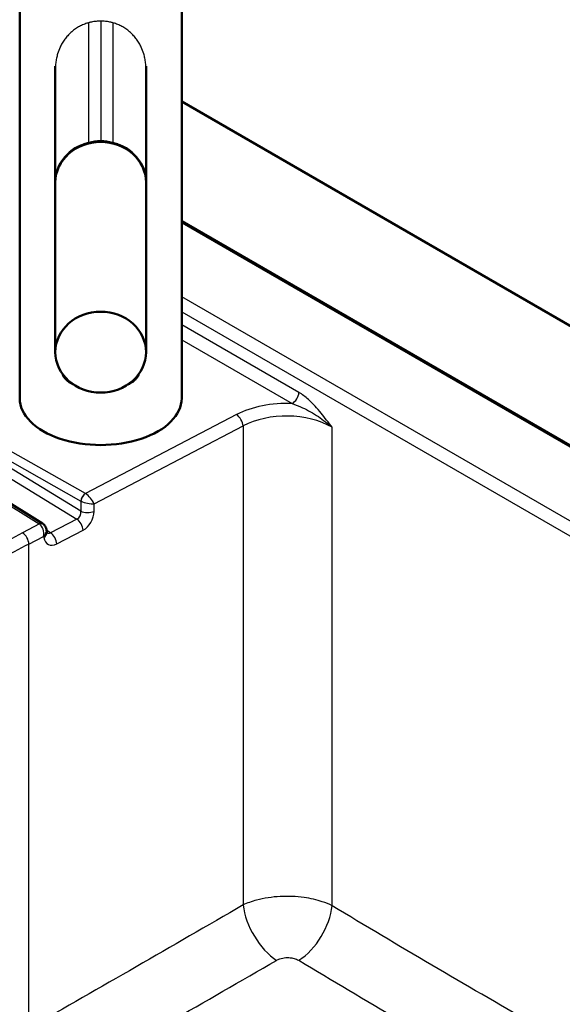
# Model space of a CAD drawing. Units: millimetres. Extents: x 0 to 2100, y 0 to 2970.
# Drawn here: x 1258 to 1426, y 1615 to 1919 of the extents above; entities that cross this region are included whole.
import ezdxf

# ---------------------------------------------------------------- set-up
doc = ezdxf.new("R2010")
doc.units = ezdxf.units.MM
doc.header["$LTSCALE"] = 10
doc.layers.add('Visible Edges(ISO)', color=7, linetype='Continuous', lineweight=50)
doc.layers.add('Visible Tangent Edges(ISO)', color=7, linetype='Continuous', lineweight=25)

msp = doc.modelspace()

# ---------------------------------------------------------------- linework, layer by layer
at = {"layer": 'Visible Edges(ISO)'}
for p, q in [((1258.03, 1802.39), (1258.03, 1966.91)), ((1308.03, 1802.39), (1308.03, 1966.91)), ((1269.03, 1903.64), (1269.03, 1903.64)), ((1269.03, 1869.33), (1269.03, 1903.64)), ((1297.03, 1903.64), (1297.03, 1903.64)), ((1297.03, 1869.33), (1297.03, 1903.64)), ((1308.03, 1893.92), (1849.78, 1581.14)), ((1269.03, 1869.1), (1269.03, 1869.33)), ((1269.03, 1868.99), (1269.03, 1816.62)), ((1297.03, 1869.33), (1297.03, 1869.1)), ((1297.03, 1868.99), (1297.03, 1816.62)), ((1714.9, 1622.12), (1308.03, 1857.02)), ((1265.07, 1763.75), (1185.6, 1812.91)), ((1266.44, 1760.95), (1266.29, 1761.88))]:
    msp.add_line(p, q, dxfattribs=at)
for centre, major_axis, ratio, start_param, end_param in [((1283.03, 1869.1), (-14, 0), 0.890892, 4.987331, 6.287705), ((1283.03, 1868.99), (-14, 0), 0.890892, 3.141593, 6.283185), ((1283.03, 1870.78), (12.5, 0), 0.890892, 1.999964, 1.999967), ((1283.04, 1869.06), (-14.05, 0), 0.890892, 4.71285, 4.98687), ((1283.02, 1869.06), (-14.05, 0), 0.890892, 4.437908, 4.711928), ((1283.03, 1869.1), (14, 0), 0.890892, 6.278666, 7.579039), ((1283.03, 1870.78), (12.5, 0), 0.890892, 1.141626, 1.141629), ((1283.03, 1870.74), (-13, 0), 0.890892, 5.644355, 5.64436), ((1283.03, 1870.74), (12.6, 0), 0.890892, 2.081732, 2.081736), ((1283.03, 1870.74), (12.6, 0), 0.890892, 1.059856, 1.059861), ((1283.03, 1870.74), (-13, 0), 0.890892, 3.780418, 3.780423), ((1283.03, 1802.39), (-25, 0), 0.57735, 0, 3.141593)]:
    msp.add_ellipse(centre, major_axis=major_axis, ratio=ratio, start_param=start_param, end_param=end_param, dxfattribs=at)
msp.add_ellipse((1283.03, 1816.62), major_axis=(-14, 0), ratio=0.890892, dxfattribs=at)
for points, knots in [([(1269.03, 1903.71), (1269.03, 1904.18), (1269.03, 1904.5), (1269.02, 1904.75), (1269.02, 1904.81), (1269.02, 1904.81)], [0, 0, 0, 0, 0.3099391, 0.3099391, 0.457226, 0.457226, 0.457226, 0.457226]), ([(1297.04, 1904.81), (1297.04, 1904.81), (1297.04, 1904.78), (1297.04, 1904.64), (1297.03, 1904.46), (1297.03, 1904.07), (1297.03, 1903.9), (1297.03, 1903.71)], [0.4232557, 0.4232557, 0.4232557, 0.4232557, 0.5258958, 0.5258958, 0.7559176, 0.7559176, 0.8809193, 0.8809193, 0.8809193, 0.8809193]), ([(1274.67, 1806.62), (1274.4, 1806.74), (1274.14, 1806.87), (1273.09, 1807.47), (1272.44, 1807.99), (1271.68, 1808.94), (1271.46, 1809.34), (1271.34, 1809.76)], [2.3674054, 2.3674054, 2.3674054, 2.3674054, 2.4655638, 2.4655638, 2.791374, 2.791374, 3.0109679, 3.0109679, 3.0109679, 3.0109679]), ([(1294.72, 1809.76), (1294.7, 1809.7), (1294.68, 1809.64), (1294.55, 1809.27), (1294.39, 1808.98), (1293.97, 1808.4), (1293.71, 1808.13), (1293.1, 1807.61), (1292.75, 1807.36), (1292.06, 1806.95), (1291.74, 1806.78), (1291.39, 1806.62)], [0.1306249, 0.1306249, 0.1306249, 0.1306249, 0.1622445, 0.1622445, 0.3244891, 0.3244891, 0.4867336, 0.4867336, 0.6489782, 0.6489782, 0.774187, 0.774187, 0.774187, 0.774187]), ([(1265.07, 1763.75), (1265.09, 1763.73), (1265.11, 1763.72), (1265.15, 1763.69), (1265.18, 1763.68), (1265.22, 1763.65), (1265.24, 1763.63), (1265.28, 1763.6), (1265.3, 1763.58), (1265.35, 1763.55), (1265.37, 1763.53), (1265.39, 1763.51)], [-0.9428467, -0.9428467, -0.9428467, -0.9428467, -0.9132835, -0.9132835, -0.8837202, -0.8837202, -0.854157, -0.854157, -0.8245938, -0.8245938, -0.7950305, -0.7950305, -0.7950305, -0.7950305]), ([(1265.39, 1763.51), (1265.51, 1763.42), (1265.61, 1763.31), (1265.79, 1763.1), (1265.87, 1762.98), (1266.01, 1762.76), (1266.06, 1762.64), (1266.16, 1762.42), (1266.19, 1762.31), (1266.25, 1762.09), (1266.28, 1761.98), (1266.29, 1761.88)], [0.1176395, 0.1176395, 0.1176395, 0.1176395, 0.2241747, 0.2241747, 0.3307099, 0.3307099, 0.4372451, 0.4372451, 0.5437803, 0.5437803, 0.6503155, 0.6503155, 0.6503155, 0.6503155]), ([(1266.44, 1760.95), (1266.45, 1760.89), (1266.46, 1760.84), (1266.48, 1760.78), (1266.48, 1760.77), (1266.49, 1760.76), (1266.49, 1760.76), (1266.49, 1760.76)], [-1.7953974, -1.7953974, -1.7953974, -1.7953974, -1.6602324, -1.6602324, -1.5250674, -1.5250674, -1.5043363, -1.5043363, -1.5043363, -1.5043363])]:
    msp.add_open_spline(points, degree=3, knots=knots, dxfattribs=at)
for points in [[(1269.03, 1903.64), (1269.03, 1903.66), (1269.03, 1903.69), (1269.03, 1903.71)], [(1297.03, 1903.71), (1297.03, 1903.69), (1297.03, 1903.66), (1297.03, 1903.64)]]:
    msp.add_open_spline(points, degree=3, dxfattribs=at)
at = {"layer": 'Visible Tangent Edges(ISO)'}
for p, q in [((970.83, 1951.47), (1275.68, 1765.12)), ((1279.23, 1918.23), (1279.23, 1881.34)), ((1283.03, 1918.76), (1283.03, 1881.8)), ((1286.83, 1918.23), (1286.83, 1881.34)), ((1279.23, 1881.11), (1279.23, 1881.34)), ((1283.03, 1881.58), (1283.03, 1881.8)), ((1286.83, 1881.11), (1286.83, 1881.34)), ((1308.03, 1856.51), (1714.15, 1622.04)), ((1673.07, 1622.95), (1308.03, 1833.71)), ((1308.03, 1829.03), (1670.95, 1619.5)), ((1344.23, 1804.18), (1308.03, 1825.08)), ((1308.03, 1820.41), (1342.12, 1800.72)), ((1276.91, 1767.53), (1195.2, 1817.48)), ((1184.58, 1812.82), (1264.05, 1763.66)), ((1278.3, 1772.97), (1230.15, 1800.13)), ((1228.76, 1797.82), (1276.91, 1770.66)), ((1324.98, 1797.34), (1278.31, 1772.96)), ((1281, 1769.81), (1326.99, 1793.84)), ((1326.99, 1793.84), (1326.99, 1646.03)), ((1354.44, 1645.8), (1354.44, 1793.43)), ((1276.91, 1770.66), (1276.91, 1767.53)), ((1281, 1767.5), (1281, 1769.81)), ((1275.68, 1765.12), (1267.55, 1760.89)), ((1264.15, 1763.59), (1258.95, 1760.88)), ((1260.89, 1757.4), (1265.43, 1759.76)), ((1265.43, 1759.76), (1265.48, 1759.42)), ((1267.55, 1760.89), (1266.33, 1761.66)), ((1269.47, 1757.43), (1277.6, 1761.66)), ((1260.89, 1608.05), (1260.89, 1757.4))]:
    msp.add_line(p, q, dxfattribs=at)
for centre, major_axis, ratio, start_param, end_param in [((1283.18, 1904.88), (-9.8, 9.93), 0.99357, 0.00357, 0.055071), ((1283.17, 1904.93), (-11.61, 7.66), 0.993296, 6.02732, 6.078974), ((1282.89, 1904.93), (11.61, 7.66), 0.993296, 0.204211, 0.255865), ((1282.88, 1904.88), (9.8, 9.93), 0.99357, 6.228114, 6.279615), ((1283.03, 1869.33), (-14, 0), 0.890892, 4.98733, 6.283185), ((1283.03, 1869.33), (14, 0), 0.890892, 1.570796, 1.845738), ((1283.02, 1869.29), (-14.05, 0), 0.890892, 4.437908, 4.711928), ((1283.03, 1869.33), (14, 0), 0.890892, 0.000001, 1.295854), ((1283.03, 1810.51), (-11.8, 0), 0.454214, 0.144798, 0.715818), ((1283.03, 1810.51), (11.8, 0), 0.454214, 5.567367, 6.138387), ((1342.12, 1803.17), (-1.5, -2.6), 0.57735, 0.785398, 2.268928), ((1340.35, 1787.38), (-23, 0), 0.581753, 4.635395, 5.444051), ((1324.98, 1794.89), (1.39, -2.66), 0.547798, 0.900652, 2.379956), ((1340.35, 1784.93), (20, 0), 0.598107, 0.789196, 2.302458), ((1278.3, 1771.34), (-0.98, -1.74), 0.570653, 3.92129, 5.405092), ((1278.31, 1771.33), (-0.95, -1.76), 0.557346, 3.910525, 5.392413), ((1278.99, 1773.39), (-1, 0), 0.581692, 0.800795, 0.82333), ((1279, 1770.87), (-2.01, 2.32), 0.370546, 3.955261, 5.434565), ((1278.99, 1771.76), (3, 0), 0.509542, 3.941884, 3.964419), ((1279, 1770.87), (3, -0.65), 0.280328, 4.025698, 5.505002), ((1275.27, 1767), (-0.5, -1.97), 0.805087, 0.556981, 2.040409), ((1275.6, 1762.72), (1.38, -2.66), 0.548788, 0.901632, 2.343135), ((1279, 1768.55), (3, 0), 0.473467, 3.941706, 5.443545), ((1277.27, 1765.95), (2.3, 4.45), 0.660374, 3.893461, 5.376889), ((1264.02, 1762.04), (1.05, 1.7), 0.567353, 0, 0.80269), ((1263.33, 1763.25), (1.01, -0.03), 0.58603, 0.640032, 0.787848), ((1264.11, 1761.98), (1.28, 1.54), 0.645293, 0, 0.887163), ((1263.42, 1760.82), (0.38, -3.09), 0.657485, 1.141406, 2.594563), ((1595, 1531.39), (-502.94, 12.91), 0.598104, 5.459399, 5.509337), ((1258.89, 1758.46), (1.39, -2.66), 0.548482, 0.901329, 2.354485), ((1263.42, 1760.82), (-2.7, -1.55), 0.667525, 1.970657, 2.891138), ((1263.47, 1760.48), (2.96, 0.47), 0.56684, 5.362704, 6.283185), ((1269.15, 1761.72), (2.29, 4.45), 0.658927, 2.408103, 3.891531), ((1267.14, 1762.78), (-0.48, -1.99), 0.781859, 6.141343, 6.830777), ((1267.47, 1758.49), (1.38, -2.66), 0.548788, 0.901632, 2.343135), ((1594.95, 1528.98), (499.94, -12.93), 0.598854, 2.31794, 2.367878), ((1337.01, 1640.75), (7.52, -12.98), 0.522572, 4.018928, 5.475423), ((1343.87, 1640.77), (-7.73, -12.85), 0.567191, 0.844373, 2.279125)]:
    msp.add_ellipse(centre, major_axis=major_axis, ratio=ratio, start_param=start_param, end_param=end_param, dxfattribs=at)
for points, knots in [([(1279.23, 1918.23), (1279.08, 1918.19), (1278.48, 1918), (1277.44, 1917.61), (1276.59, 1917.17), (1276.18, 1916.94)], [0, 0, 0, 0, 0.137576, 0.568788, 1, 1, 1, 1]), ([(1283.03, 1918.76), (1282.55, 1918.76), (1281.59, 1918.71), (1280.32, 1918.51), (1279.54, 1918.32), (1279.23, 1918.23)], [0, 0, 0, 0, 0.373002, 0.746003, 1, 1, 1, 1]), ([(1286.83, 1918.23), (1286.52, 1918.32), (1285.74, 1918.51), (1284.47, 1918.71), (1283.51, 1918.76), (1283.03, 1918.76)], [0, 0, 0, 0, 0.253997, 0.626999, 1, 1, 1, 1]), ([(1289.88, 1916.94), (1289.47, 1917.17), (1288.62, 1917.61), (1287.58, 1918), (1286.98, 1918.19), (1286.83, 1918.23)], [0, 0, 0, 0, 0.431212, 0.862424, 1, 1, 1, 1]), ([(1354.44, 1793.43), (1353.89, 1794.16), (1353.34, 1794.9), (1352.23, 1796.36), (1351.67, 1797.07), (1349.86, 1799.3), (1348.56, 1800.74), (1346.22, 1802.84), (1345.23, 1803.6), (1344.23, 1804.18)], [-1.60413, -1.60413, -1.60413, -1.60413, -1.321077, -1.321077, -1.039951, -1.039951, -0.424181, -0.424181, 0, 0, 0, 0]), ([(1342.12, 1800.72), (1343.15, 1800.41), (1344.24, 1799.98), (1346.97, 1798.72), (1348.61, 1797.79), (1350.95, 1796.22), (1351.67, 1795.7), (1353.09, 1794.6), (1353.78, 1794.02), (1354.44, 1793.43)], [0, 0, 0, 0, 0.424181, 0.424181, 1.039951, 1.039951, 1.321077, 1.321077, 1.60413, 1.60413, 1.60413, 1.60413]), ([(1354.44, 1645.8), (1353.52, 1646.26), (1352.52, 1646.68), (1349.72, 1647.62), (1347.81, 1648.06), (1343.42, 1648.68), (1340.9, 1648.78), (1335.9, 1648.51), (1333.42, 1648.13), (1329.66, 1647.12), (1328.25, 1646.61), (1326.99, 1646.03)], [0, 0, 0, 0, 0.0973267, 0.0973267, 0.2530493, 0.2530493, 0.4395126, 0.4395126, 0.6301729, 0.6301729, 0.7585912, 0.7585912, 0.7585912, 0.7585912]), ([(1326.99, 1646.03), (1315.98, 1639.65), (1304.96, 1633.29), (1282.94, 1620.62), (1271.92, 1614.3), (1260.89, 1608.05)], [0, 0, 0, 0, 4.476966, 4.476966, 8.953932, 8.953932, 8.953932, 8.953932]), ([(1552.01, 1535.37), (1547.93, 1537.53), (1543.85, 1539.69), (1527.26, 1548.49), (1514.76, 1555.16), (1473.52, 1577.37), (1444.8, 1593.17), (1395.53, 1621.36), (1374.97, 1633.45), (1354.44, 1645.8)], [-27.912814, -27.912814, -27.912814, -27.912814, -26.186031, -26.186031, -20.894026, -20.894026, -8.728872, -8.728872, 0, 0, 0, 0]), ([(1270.96, 1590.99), (1282.05, 1597.25), (1293.12, 1603.55), (1315.23, 1616.22), (1326.27, 1622.57), (1337.3, 1628.94)], [-8.953932, -8.953932, -8.953932, -8.953932, -4.476966, -4.476966, 0, 0, 0, 0]), ([(1337.3, 1628.94), (1337.62, 1629.13), (1337.97, 1629.28), (1338.91, 1629.6), (1339.54, 1629.73), (1340.79, 1629.83), (1341.42, 1629.8), (1342.52, 1629.63), (1343, 1629.5), (1343.7, 1629.22), (1343.96, 1629.09), (1344.19, 1628.96)], [-0.7585912, -0.7585912, -0.7585912, -0.7585912, -0.6301729, -0.6301729, -0.4395126, -0.4395126, -0.2530493, -0.2530493, -0.0973267, -0.0973267, 0, 0, 0, 0]), ([(1344.19, 1628.96), (1364.82, 1616.58), (1385.48, 1604.44), (1434.94, 1576.13), (1463.71, 1560.24), (1504.98, 1537.94), (1517.48, 1531.24), (1530.57, 1524.28), (1531.15, 1523.97), (1531.73, 1523.66)], [0, 0, 0, 0, 8.728872, 8.728872, 20.894026, 20.894026, 26.186031, 26.186031, 26.431723, 26.431723, 26.431723, 26.431723])]:
    msp.add_open_spline(points, degree=3, knots=knots, dxfattribs=at)
for points in [[(1272.85, 1914.26), (1272.53, 1913.9), (1272.23, 1913.54), (1271.95, 1913.15)], [(1274.98, 1916.16), (1274.59, 1915.88), (1274.22, 1915.58), (1273.86, 1915.26)], [(1276.18, 1916.94), (1275.76, 1916.7), (1275.36, 1916.44), (1274.98, 1916.16)], [(1291.08, 1916.16), (1290.7, 1916.44), (1290.3, 1916.7), (1289.88, 1916.94)], [(1292.2, 1915.26), (1291.84, 1915.58), (1291.47, 1915.88), (1291.08, 1916.16)], [(1294.11, 1913.15), (1293.83, 1913.54), (1293.53, 1913.9), (1293.21, 1914.26)], [(1271.95, 1913.15), (1271.67, 1912.77), (1271.14, 1911.97), (1270.7, 1911.12), (1270.5, 1910.69)], [(1295.56, 1910.69), (1295.36, 1911.12), (1294.92, 1911.97), (1294.39, 1912.77), (1294.11, 1913.15)], [(1269.55, 1907.98), (1269.5, 1907.75), (1269.39, 1907.28), (1269.3, 1906.81), (1269.26, 1906.58)], [(1269.74, 1908.68), (1269.67, 1908.45), (1269.61, 1908.21), (1269.55, 1907.98)], [(1270.5, 1910.69), (1270.2, 1910.04), (1269.95, 1909.36), (1269.74, 1908.68)], [(1296.32, 1908.68), (1296.11, 1909.36), (1295.86, 1910.04), (1295.56, 1910.69)], [(1296.51, 1907.98), (1296.45, 1908.21), (1296.39, 1908.45), (1296.32, 1908.68)], [(1296.8, 1906.58), (1296.76, 1906.81), (1296.67, 1907.28), (1296.56, 1907.75), (1296.51, 1907.98)], [(1269.09, 1905.15), (1269.05, 1904.67), (1269.03, 1904.19), (1269.03, 1903.72)], [(1269.26, 1906.58), (1269.19, 1906.1), (1269.13, 1905.63), (1269.09, 1905.15)], [(1296.97, 1905.15), (1296.93, 1905.63), (1296.87, 1906.1), (1296.8, 1906.58)], [(1297.03, 1903.72), (1297.03, 1904.19), (1297.01, 1904.67), (1296.97, 1905.15)], [(1269.03, 1903.72), (1269.03, 1903.69), (1269.03, 1903.67), (1269.03, 1903.64)], [(1269.03, 1903.72), (1269.03, 1903.71), (1269.03, 1903.71), (1269.03, 1903.71)], [(1297.03, 1903.64), (1297.03, 1903.67), (1297.03, 1903.69), (1297.03, 1903.72)], [(1297.03, 1903.72), (1297.03, 1903.71), (1297.03, 1903.71), (1297.03, 1903.71)]]:
    msp.add_open_spline(points, degree=3, dxfattribs=at)

doc.saveas('drawing.dxf')
